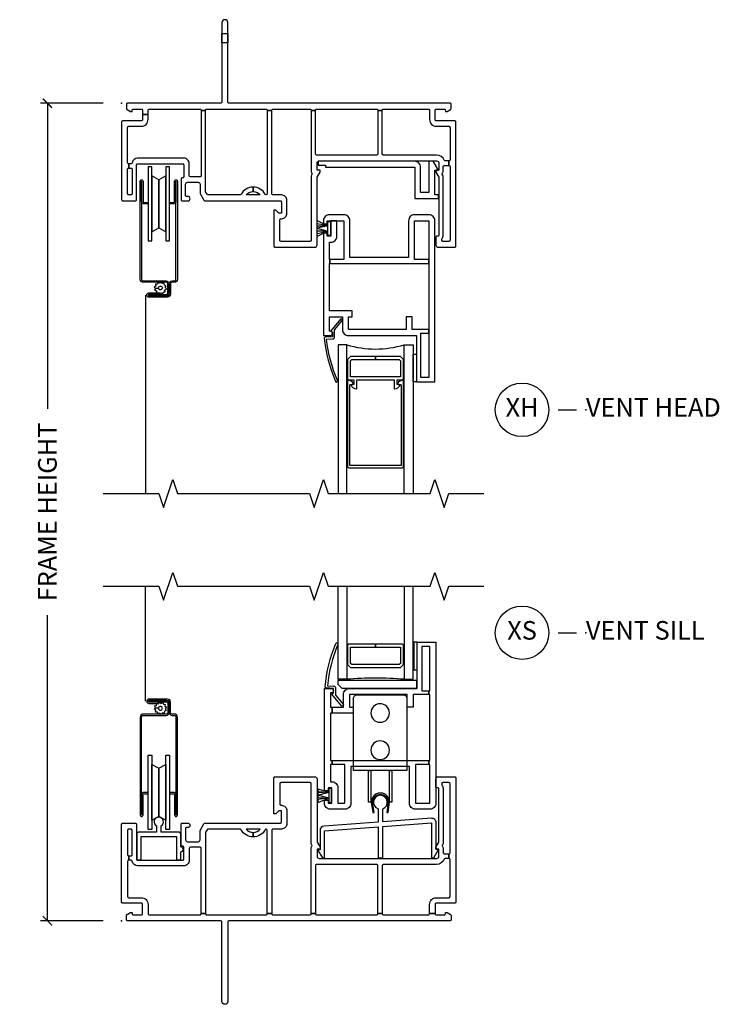
# Model space of a CAD drawing. Units: inches. Extents: x 4 to 151, y 1 to 89.
# Drawn here: x 111 to 120, y 14 to 27 of the extents above; entities that cross this region are included whole.
import ezdxf

# ---------------------------------------------------------------- set-up
doc = ezdxf.new("R2010")
doc.units = ezdxf.units.IN
doc.header["$MEASUREMENT"] = 0
doc.layers.get('Defpoints').update_dxf_attribs({"color": 253})
for name, color, linetype in [('ZP-ANNO-DIMS-DWNLD', 2, 'Continuous'), ('ZP-ANNO-MARK', 9, 'Continuous'), ('ZP-ANNO-TITL', 44, 'Continuous'), ('ZP-SECT-ALUM', 63, 'Continuous'), ('ZP-SECT-GLAS', 153, 'Continuous'), ('ZP-SECT-HDWR', 53, 'Continuous'), ('ZP-SECT-SCRN', 234, 'Screen'), ('ZP-SECT-VINL', 130, 'Continuous'), ('ZP-SECT-WSTP', 40, 'Continuous')]:
    doc.layers.add(name, color=color, linetype=linetype)
doc.layers.add('ZP-ANNO-NPLT', color=7, linetype='Continuous', plot=False)
doc.styles.get("Standard").update_dxf_attribs({"font": 'arial.ttf'})
doc.linetypes.add('Screen', pattern='A,0.0625,-0.09375,[133,ltypeshp.shx,S=0.0375,R=0,X=-0.0625,Y=0],-0.0625,0.03125', length=0.25)
doc.dimstyles.new('Frame Make Height and Width', dxfattribs={"dimtxt": 0.25, "dimasz": 0.125, "dimexe": 0.09375, "dimexo": 0.25, "dimgap": 0.0875, "dimtad": 0, "dimdec": 4, "dimzin": 10, "dimdsep": 46, "dimlunit": 5, "dimtxsty": 'Standard', "dimblk1": 'ARCHTICK', "dimblk2": 'ARCHTICK', "dimsah": 1, "dimcen": 0.09, "dimclrd": 256, "dimclre": 256, "dimclrt": 255, "dimadec": 3, "dimazin": 2, "dimtfac": 0.75, "dimtdec": 4, "dimtofl": 0, "dimtmove": 2, "dimatfit": 3, "dimfxl": 1, "dimfrac": 2, "dimtolj": 1, "dimtzin": 0, "dimlwd": -1, "dimlwe": -1, "dimarcsym": 0})

# ---------------------------------------------------------------- blocks, each defined once
blk = doc.blocks.new('CS VE SPD NF HP (1in IG) V X H')
at = {"layer": 'ZP-ANNO-NPLT'}
blk.add_point((0, 0), dxfattribs=at)
at = {"layer": 'ZP-SECT-ALUM'}
for points in [[(0.356, -1.354), (0.308, -1.354, -0.386866), (0.269, -1.319), (0.269, -1.048), (0.269, -1.319), (0.269, -2.369, 0.414214), (0.289, -2.389), (0.599, -2.389, -0.414214), (0.639, -2.429), (0.639, -2.55, -0.414214), (0.599, -2.59), (0.366, -2.59), (0.366, -2.571), (0.6, -2.571, 0.414214), (0.62, -2.551), (0.62, -2.428, 0.414214), (0.6, -2.408), (0.29, -2.408, -0.414214), (0.25, -2.368), (0.25, -1.048, -0.417486), (0.269, -1.029, -0.417442), (0.288, -1.048), (0.288, -1.313, 0.442101), (0.308, -1.335), (0.356, -1.335)], [(0.644, -1.335), (0.693, -1.335, 0.442101), (0.712, -1.313), (0.712, -1.048, -0.417442), (0.732, -1.029, -0.417486), (0.75, -1.048), (0.75, -2.368, -0.414214), (0.71, -2.408), (0.678, -2.408, 0.414214), (0.658, -2.428), (0.658, -2.569, -0.414214), (0.618, -2.609), (0.366, -2.609, -1), (0.366, -2.552), (0.495, -2.552), (0.495, -2.571), (0.366, -2.571, 1), (0.366, -2.59), (0.619, -2.59, 0.414214), (0.639, -2.57), (0.639, -2.429, -0.414214), (0.679, -2.389), (0.711, -2.389, 0.414214), (0.731, -2.369), (0.731, -1.319), (0.731, -1.048), (0.731, -1.319, -0.386866), (0.693, -1.354), (0.644, -1.354)], [(3.753, -3.408), (3.417, -3.408), (3.417, -3.448), (3.737, -3.448), (3.752, -3.464), (3.752, -3.678, -0.414214), (3.747, -3.683), (3.087, -3.683, -0.414214), (3.082, -3.678), (3.082, -3.464), (3.098, -3.448), (3.417, -3.448), (3.417, -3.408), (3.081, -3.408), (3.042, -3.447), (3.042, -3.708, 0.414214), (3.057, -3.723), (3.127, -3.723), (3.127, -3.776, -0.414214), (3.117, -3.786), (3.1, -3.786, 0.580073), (3.091, -3.801, 0.238093), (3.156, -3.842, 0.443252), (3.167, -3.832), (3.167, -3.723), (3.667, -3.723), (3.667, -3.832, 0.443235), (3.678, -3.842, 0.238309), (3.744, -3.801, 0.580073), (3.735, -3.786), (3.717, -3.786, -0.414214), (3.707, -3.776), (3.707, -3.723), (3.777, -3.723, 0.414214), (3.792, -3.708), (3.792, -3.447)], [(3.716, -3.769, 0.580073), (3.725, -3.784), (3.752, -3.784, -0.414214), (3.762, -3.794), (3.762, -4.869, -0.414214), (3.757, -4.874), (3.077, -4.874, -0.414214), (3.072, -4.869), (3.072, -3.794, -0.414214), (3.082, -3.784), (3.11, -3.784, 0.580073), (3.119, -3.769, 0.239172), (3.053, -3.728, 0.441484), (3.042, -3.737), (3.042, -4.889, 0.414214), (3.057, -4.904), (3.777, -4.904, 0.414214), (3.792, -4.889), (3.792, -3.737, 0.441484), (3.782, -3.728, 0.239843), (3.716, -3.769)]]:
    blk.add_lwpolyline(points, format="xyb", close=True, dxfattribs=at)
at = {"layer": 'ZP-SECT-GLAS'}
for points in [[(3.031, -5.25), (3.031, -3.25), (2.913, -3.25), (2.913, -5.25)], [(3.804, -5.25), (3.804, -3.25), (3.922, -3.25), (3.922, -5.25)]]:
    blk.add_lwpolyline(points, dxfattribs=at)
blk.add_arc((3.417, -1.982), 1.325, 253.051, 286.949, dxfattribs=at)
at = {"layer": 'ZP-SECT-HDWR'}
blk.add_lwpolyline([(0.406, -0.978), (0.406, -0.853), (0.356, -0.853), (0.356, -1.853), (0.406, -1.853), (0.406, -0.978), (0.406, -1.728), (0.5, -1.678), (0.5, -1.028), (0.5, -1.678), (0.594, -1.728), (0.594, -0.978), (0.594, -1.853), (0.644, -1.853), (0.644, -0.853), (0.594, -0.853), (0.594, -0.978), (0.5, -1.028), (0.406, -0.978)], dxfattribs=at)
at = {"layer": 'ZP-SECT-SCRN'}
blk.add_line((0.319, -2.581), (0.319, -5.25), dxfattribs=at)
at = {"layer": 'ZP-SECT-VINL'}
for points in [[(4.24, -0.776, -0.414214), (4.27, -0.806), (4.27, -0.901), (4.23, -0.901), (4.23, -0.926), (4.27, -0.995), (4.27, -1.773, -0.414214), (4.255, -1.788), (4.245, -1.788, 0.414214), (4.23, -1.803), (4.23, -1.908, 0.414214), (4.26, -1.938), (4.485, -1.938, 0.414214), (4.5, -1.923), (4.5, -0.25, 0.414214), (4.485, -0.235), (4.235, -0.235, -0.414214), (4.22, -0.22), (4.22, -0.095, -0.414214), (4.235, -0.08), (4.343, -0.08, -0.414214), (4.358, -0.095), (4.358, -0.11), (4.383, -0.11), (4.428, -0.084, 0.267949), (4.435, -0.071), (4.435, -0.015, 0.414214), (4.42, 0), (1.445, 0, -0.414214), (1.43, 0.015), (1.43, 1.085), (1.43, 1.085), (1.43, 1.085, 1), (1.35, 1.085), (1.35, 0.937), (1.43, 0.937), (1.43, 0.812), (1.35, 0.812), (1.35, 0.937), (1.35, 0.015, -0.414214), (1.335, 0), (0.08, 0, 0.414214), (0.065, -0.015), (0.065, -0.071, 0.267949), (0.072, -0.084), (0.117, -0.11), (0.142, -0.11), (0.142, -0.095, -0.414214), (0.157, -0.08), (0.265, -0.08, -0.414214), (0.28, -0.095), (0.28, -0.153), (0.355, -0.153), (0.355, -0.095, -0.414214), (0.37, -0.08), (1.055, -0.08, -0.414214), (1.07, -0.095), (1.13, -0.095, -0.414214), (1.145, -0.08), (1.945, -0.08, -0.414214), (1.96, -0.095), (2.02, -0.095, -0.414214), (2.035, -0.08), (2.535, -0.08, -0.414214), (2.55, -0.095), (2.61, -0.095, -0.414214), (2.625, -0.08), (3.434, -0.08, -0.414214), (3.449, -0.095), (3.509, -0.095, -0.414214), (3.524, -0.08), (4.13, -0.08, -0.414214), (4.145, -0.095), (4.145, -0.22, 0.414214), (4.235, -0.31), (4.405, -0.31, -0.414214), (4.42, -0.325), (4.42, -0.761, -0.414214), (4.405, -0.776), (4.405, -0.836, -0.414214), (4.42, -0.851), (4.42, -1.843, -0.414214), (4.405, -1.858), (4.325, -1.858, -0.414214), (4.31, -1.843), (4.31, -1.83, -0.171573), (4.313, -1.82, 0.171573), (4.33, -1.773), (4.33, -0.995, 0.131652), (4.322, -0.965), (4.316, -0.955, -0.30666), (4.317, -0.938, 0.168217), (4.33, -0.901), (4.33, -0.901), (4.33, -0.851, -0.414214), (4.345, -0.836), (4.405, -0.836), (4.405, -0.776), (4.357, -0.776, -0.310029), (4.343, -0.766, 0.310029), (4.24, -0.696), (3.524, -0.696, -0.414214), (3.509, -0.681), (3.509, -0.095), (3.449, -0.095), (3.449, -0.681, -0.414214), (3.434, -0.696), (2.625, -0.696, -0.414214), (2.61, -0.681), (2.61, -0.095), (2.55, -0.095), (2.55, -0.901, 0.129981), (2.561, -0.941, -0.264806), (2.561, -0.956, 0.130339), (2.55, -0.995), (2.55, -0.995), (2.55, -1.843, -0.414214), (2.535, -1.858), (2.145, -1.858, -0.414214), (2.13, -1.843), (2.13, -1.568, -0.414214), (2.145, -1.553), (2.15, -1.553, 0.414214), (2.225, -1.478), (2.225, -1.308, 0.414214), (2.15, -1.233), (2.035, -1.233, -0.414214), (2.02, -1.218), (2.02, -0.095), (1.96, -0.095), (1.96, -1.218, -0.39486), (1.946, -1.233, -0.275637), (1.933, -1.225, 0.275637), (1.77, -1.128), (1.77, -1.188, -0.222648), (1.866, -1.233), (1.674, -1.233, -0.222648), (1.77, -1.188), (1.77, -1.128, 0.275637), (1.607, -1.225, -0.275637), (1.594, -1.233), (1.162, -1.233, -0.267949), (1.149, -1.225), (1.13, -1.193), (1.13, -0.095), (1.07, -0.095), (1.07, -0.973, -0.414214), (1.055, -0.988), (0.925, -0.988, -0.414214), (0.91, -0.973), (0.91, -0.813, 0.414214), (0.835, -0.738), (0.215, -0.738, 0.365977), (0.141, -0.8, -0.365977), (0.126, -0.813), (0.095, -0.813), (0.095, -0.873), (0.125, -0.873, -0.414214), (0.14, -0.888), (0.14, -1.218, -0.414214), (0.125, -1.233), (0.095, -1.233, -0.414214), (0.08, -1.218), (0.08, -0.888, -0.414214), (0.095, -0.873), (0.095, -0.813, -0.414214), (0.08, -0.798), (0.08, -0.325, -0.414214), (0.095, -0.31), (0.265, -0.31, 0.414214), (0.355, -0.22), (0.355, -0.153), (0.355, -0.153), (0.28, -0.153), (0.28, -0.153), (0.28, -0.153), (0.28, -0.22, -0.414214), (0.265, -0.235), (0.015, -0.235, 0.414214), (0, -0.25), (0, -1.298, 0.414214), (0.015, -1.313), (0.185, -1.313, 0.414214), (0.2, -1.298), (0.2, -0.828, -0.414214), (0.215, -0.813), (0.82, -0.813, -0.414214), (0.835, -0.828), (0.835, -0.988, -0.414214), (0.82, -1.003), (0.815, -1.003, 0.414214), (0.8, -1.018), (0.8, -1.298, 0.414214), (0.815, -1.313), (0.89, -1.313, 1), (0.89, -1.253), (0.875, -1.253, -0.414214), (0.86, -1.238), (0.86, -1.088, -0.414214), (0.885, -1.063), (1.03, -1.063, -0.414214), (1.055, -1.088), (1.055, -1.209, 0.131652), (1.057, -1.216), (1.108, -1.305, 0.267949), (1.121, -1.313), (2.135, -1.313, -0.414214), (2.15, -1.328), (2.15, -1.478), (2.115, -1.478), (2.075, -1.438), (2.05, -1.438), (2.05, -1.923, 0.414214), (2.065, -1.938), (2.6, -1.938, 0.414214), (2.63, -1.908), (2.63, -0.995), (2.67, -0.926), (2.67, -0.901), (2.63, -0.901), (2.63, -0.806, -0.414214), (2.66, -0.776)], [(3.945, -0.781), (2.645, -0.781), (2.645, -0.831), (2.745, -0.831), (2.745, -0.861), (3.945, -0.861), (3.945, -1.281), (4.265, -1.281), (4.265, -1.231), (4.215, -1.231), (4.215, -0.901), (4.265, -0.901), (4.195, -0.781), (4.135, -0.781), (4.135, -1.201), (4.025, -1.201), (4.025, -0.861, 0.414214)], [(4.134, -2.104), (3.942, -2.104), (3.942, -1.58), (4.137, -1.58), (4.137, -2.104), (4.134, -2.104), (4.134, -2.154), (4.137, -2.154), (4.137, -3.045), (4.134, -3.045), (4.134, -3.095), (4.137, -3.095), (4.137, -3.69), (4.027, -3.69), (4.027, -3.095), (4.134, -3.095), (4.134, -3.045), (3.912, -3.045), (3.912, -2.875), (3.832, -2.875), (3.832, -3.045), (3.052, -3.045), (3.052, -2.875), (3.102, -2.875), (3.102, -2.795), (2.797, -2.795), (2.797, -2.154), (2.801, -2.154), (2.801, -2.104), (2.797, -2.104), (2.797, -1.87), (2.817, -1.87, 0.414214), (2.897, -1.79), (2.897, -1.581), (2.817, -1.581), (2.817, -1.79), (2.767, -1.79), (2.767, -1.748), (2.717, -1.748), (2.717, -1.79), (2.717, -3.125), (2.807, -3.125, 1), (2.807, -3.065), (2.797, -3.065), (2.797, -2.875), (2.972, -2.875), (2.972, -3.045, 0.414214), (3.052, -3.125), (3.967, -3.125), (3.967, -3.75), (4.217, -3.75), (4.217, -1.58, 0.414214), (4.137, -1.5), (3.942, -1.5, 0.414214), (3.862, -1.58), (3.862, -2.074), (3.072, -2.074), (3.072, -1.58, 0.414214), (2.992, -1.5), (2.797, -1.5, 0.414214), (2.717, -1.58), (2.717, -1.623), (2.767, -1.623), (2.767, -1.58), (2.817, -1.58), (2.817, -1.581), (2.897, -1.581), (2.897, -1.58), (2.992, -1.58), (2.992, -2.104), (2.801, -2.104), (2.801, -2.154), (4.134, -2.154)], [(2.968, -2.925, 1), (2.945, -2.906), (2.817, -3.063), (2.837, -3.081), (2.837, -3.141), (2.74, -3.146, 0.360064), (2.726, -3.159, 0.075747), (2.879, -3.742, 1), (2.906, -3.73, -0.073268), (2.758, -3.175), (2.838, -3.171, 0.39896), (2.867, -3.141), (2.867, -3.055, -0.173479), (2.87, -3.045)]]:
    blk.add_lwpolyline(points, format="xyb", close=True, dxfattribs=at)
at = {"layer": 'ZP-SECT-WSTP'}
blk.add_lwpolyline([(2.776, -1.777), (2.776, -1.719), (2.63, -1.793), (2.63, -1.754), (2.776, -1.719), (2.63, -1.72), (2.63, -1.68), (2.776, -1.719), (2.776, -1.648), (2.63, -1.68), (2.63, -1.651), (2.776, -1.648), (2.63, -1.62), (2.63, -1.579), (2.776, -1.648), (2.776, -1.59), (2.811, -1.59), (2.811, -1.777), (2.776, -1.777)], dxfattribs=at)
blk.add_lwpolyline([(0.561, -2.539), (0.587, -2.539), (0.582, -2.513), (0.604, -2.499), (0.587, -2.479), (0.6, -2.456), (0.575, -2.448), (0.574, -2.421), (0.548, -2.426), (0.537, -2.408), (0.529, -2.408), (0.514, -2.421), (0.491, -2.409), (0.483, -2.434), (0.456, -2.434), (0.461, -2.46), (0.439, -2.474), (0.456, -2.494), (0.495, -2.489, -0.198912), (0.501, -2.47, -1), (0.542, -2.503, -0.668179), (0.495, -2.489), (0.456, -2.494), (0.444, -2.517), (0.469, -2.525), (0.469, -2.552), (0.495, -2.547), (0.509, -2.569), (0.529, -2.552), (0.552, -2.564)], format="xyb", close=True, dxfattribs=at)
blk.add_lwpolyline([(3.922, -3.375), (3.967, -3.375), (3.967, -3.75), (3.922, -3.75)], close=True, dxfattribs=at)
blk = doc.blocks.new('CS VE SPD NF HP (1in IG) V X S')
at = {"layer": 'ZP-ANNO-NPLT'}
blk.add_point((0, 0), dxfattribs=at)
at = {"layer": 'ZP-SECT-ALUM'}
for points in [[(3.417, 3.722), (3.057, 3.722, 0.414214), (3.042, 3.707), (3.042, 3.446), (3.081, 3.407), (3.753, 3.407), (3.792, 3.446), (3.792, 3.707, 0.414214), (3.777, 3.722), (3.417, 3.722), (3.417, 3.682), (3.747, 3.682, -0.414214), (3.752, 3.677), (3.752, 3.463), (3.737, 3.447), (3.098, 3.447), (3.082, 3.463), (3.082, 3.677, -0.414214), (3.087, 3.682), (3.417, 3.682)], [(0.356, 1.727), (0.308, 1.727, 0.386866), (0.269, 1.692), (0.269, 1.421), (0.269, 1.692), (0.269, 2.742, -0.414214), (0.289, 2.762), (0.599, 2.762, 0.414214), (0.639, 2.802), (0.639, 2.923, 0.414214), (0.599, 2.963), (0.366, 2.963), (0.366, 2.944), (0.6, 2.944, -0.414214), (0.62, 2.924), (0.62, 2.801, -0.414214), (0.6, 2.781), (0.29, 2.781, 0.414214), (0.25, 2.741), (0.25, 1.42, 0.417486), (0.269, 1.402, 0.417442), (0.288, 1.421), (0.288, 1.686, -0.442101), (0.308, 1.708), (0.356, 1.708)], [(0.644, 1.708), (0.693, 1.708, -0.442101), (0.712, 1.686), (0.712, 1.421, 0.417442), (0.732, 1.402, 0.417486), (0.75, 1.42), (0.75, 2.741, 0.414214), (0.71, 2.781), (0.678, 2.781, -0.414214), (0.658, 2.801), (0.658, 2.942, 0.414214), (0.618, 2.982), (0.366, 2.982, 1), (0.366, 2.925), (0.495, 2.925), (0.495, 2.944), (0.366, 2.944, -1), (0.366, 2.963), (0.619, 2.963, -0.414214), (0.639, 2.943), (0.639, 2.802, 0.414214), (0.679, 2.762), (0.711, 2.762, -0.414214), (0.731, 2.742), (0.731, 1.692), (0.731, 1.421), (0.731, 1.692, 0.386866), (0.693, 1.727), (0.644, 1.727)], [(3.377, 1.594, -1), (3.589, 1.594), (3.568, 1.458), (3.586, 1.455), (3.607, 1.593, 1.011643), (3.359, 1.593), (3.38, 1.455), (3.398, 1.458)]]:
    blk.add_lwpolyline(points, format="xyb", close=True, dxfattribs=at)
at = {"layer": 'ZP-SECT-GLAS'}
for points in [[(3.031, 4.5), (3.031, 3.25), (2.913, 3.25), (2.913, 4.5)], [(3.804, 4.5), (3.804, 3.25), (3.922, 3.25), (3.922, 4.5)]]:
    blk.add_lwpolyline(points, dxfattribs=at)
blk.add_arc((3.417, -1.72), 4.984, 85.5538, 94.4462, dxfattribs=at)
at = {"layer": 'ZP-SECT-HDWR'}
blk.add_lwpolyline([(3.972, 3.234), (2.91, 3.234), (2.91, 3.184), (2.965, 3.129), (3.972, 3.129)], close=True, dxfattribs=at)
for points in [[(3.636, 2.02), (3.636, 1.593), (3.605, 1.593), (3.605, 2.02), (3.636, 2.02), (3.324, 2.02), (3.355, 2.02), (3.355, 1.593), (3.324, 1.593), (3.324, 2.02), (3.12, 2.02), (3.12, 2.989, -0.414214), (3.17, 3.039), (3.79, 3.039, -0.414214), (3.84, 2.989), (3.84, 2.02), (3.636, 2.02)], [(3.478, 2.92, 0.408801), (3.355, 2.795, 1), (3.605, 2.795, 0.419647), (3.478, 2.92, 0.419647)], [(3.478, 2.42, 0.408801), (3.355, 2.295, 1), (3.605, 2.295, 0.419647), (3.478, 2.42, 0.419647)]]:
    blk.add_lwpolyline(points, format="xyb", dxfattribs=at)
blk.add_lwpolyline([(0.406, 1.351), (0.406, 1.226), (0.356, 1.226), (0.356, 2.226), (0.406, 2.226), (0.406, 1.351), (0.406, 2.101), (0.5, 2.051), (0.5, 1.401), (0.5, 2.051), (0.594, 2.101), (0.594, 1.351), (0.594, 2.226), (0.644, 2.226), (0.644, 1.226), (0.594, 1.226), (0.594, 1.351), (0.5, 1.401), (0.406, 1.351)], dxfattribs=at)
at = {"layer": 'ZP-SECT-SCRN'}
blk.add_line((0.319, 2.953), (0.319, 4.5), dxfattribs=at)
at = {"layer": 'ZP-SECT-VINL'}
for points in [[(3.005, 1.5), (2.81, 1.5, -0.414214), (2.73, 1.58), (2.73, 1.622), (2.78, 1.622), (2.78, 1.58), (2.83, 1.58), (2.83, 1.79), (2.78, 1.79), (2.78, 1.747), (2.73, 1.747), (2.73, 1.79), (2.73, 3.125), (2.82, 3.125, -1), (2.82, 3.065), (2.81, 3.065), (2.81, 2.875), (2.834, 2.875), (2.834, 2.795), (2.81, 2.795), (2.81, 2.154), (2.834, 2.154), (2.834, 2.104), (2.81, 2.104), (2.81, 1.87), (2.83, 1.87, -0.414214), (2.91, 1.79), (2.91, 1.58), (3.005, 1.58), (3.005, 2.104), (2.834, 2.104), (2.834, 2.154), (4.134, 2.154), (4.134, 2.104), (3.955, 2.104), (3.955, 1.58), (4.15, 1.58), (4.15, 2.104), (4.134, 2.104), (4.134, 2.154), (4.15, 2.154), (4.15, 3.045), (4.134, 3.045), (4.134, 3.095), (4.15, 3.095), (4.15, 3.69), (4.04, 3.69), (4.04, 3.095), (4.134, 3.095), (4.134, 3.045), (3.925, 3.045), (3.925, 2.875), (3.845, 2.875), (3.845, 3.045), (3.065, 3.045), (3.065, 2.875), (3.115, 2.875), (3.115, 2.795), (2.834, 2.795), (2.834, 2.875), (2.985, 2.875), (2.985, 3.045, -0.414214), (3.065, 3.125), (3.98, 3.125), (3.98, 3.75), (4.23, 3.75), (4.23, 1.58, -0.414214), (4.15, 1.5), (3.955, 1.5, -0.414214), (3.875, 1.58), (3.875, 2.074), (3.085, 2.074), (3.085, 1.58, -0.414214)], [(2.982, 2.912, -1), (2.958, 2.893), (2.83, 3.049), (2.85, 3.067), (2.85, 3.127), (2.753, 3.132, -0.360064), (2.739, 3.145, -0.075728), (2.883, 3.731, -1), (2.911, 3.719, 0.073254), (2.771, 3.161), (2.852, 3.157, -0.39896), (2.88, 3.127), (2.88, 3.041, 0.173479), (2.883, 3.032)], [(1.43, -1.085, -1), (1.35, -1.085), (1.35, -0.015, 0.414214), (1.335, 0), (0.08, 0, -0.414214), (0.065, 0.015), (0.065, 0.071, -0.267949), (0.072, 0.084), (0.117, 0.11), (0.142, 0.11), (0.142, 0.095, 0.414214), (0.157, 0.08), (0.265, 0.08, 0.414214), (0.28, 0.095), (0.28, 0.22, 0.414214), (0.265, 0.235), (0.015, 0.235, -0.414214), (0, 0.25), (0, 1.298, -0.414214), (0.015, 1.313), (0.185, 1.313, -0.414214), (0.2, 1.298), (0.2, 0.828, 0.414214), (0.215, 0.813), (0.82, 0.813, 0.414214), (0.835, 0.828), (0.835, 0.988, 0.414214), (0.82, 1.003), (0.815, 1.003, -0.414214), (0.8, 1.018), (0.8, 1.298, -0.414214), (0.815, 1.313), (0.89, 1.313, -1), (0.89, 1.253), (0.875, 1.253, 0.414214), (0.86, 1.238), (0.86, 1.088, 0.414214), (0.885, 1.063), (1.03, 1.063, 0.414214), (1.055, 1.088), (1.055, 1.209, -0.131652), (1.057, 1.216), (1.108, 1.305, -0.267949), (1.121, 1.313), (2.135, 1.313, 0.414214), (2.15, 1.328), (2.15, 1.478), (2.115, 1.478), (2.075, 1.438), (2.05, 1.438), (2.05, 1.923, -0.414214), (2.065, 1.938), (2.6, 1.938, -0.414214), (2.63, 1.908), (2.63, 1.057), (2.67, 0.988), (2.67, 0.963), (2.63, 0.963), (2.63, 0.868, 0.414214), (2.66, 0.838), (4.24, 0.838, 0.414214), (4.27, 0.868), (4.27, 0.963), (4.23, 0.963), (4.23, 0.988), (4.27, 1.057), (4.27, 1.773, 0.414214), (4.255, 1.788), (4.245, 1.788, -0.414214), (4.23, 1.803), (4.23, 1.908, -0.414214), (4.26, 1.938), (4.485, 1.938, -0.414214), (4.5, 1.923), (4.5, 0.25, -0.414214), (4.485, 0.235), (4.235, 0.235, 0.414214), (4.22, 0.22), (4.22, 0.095), (4.145, 0.095), (4.145, 0.22, -0.414214), (4.235, 0.31), (4.405, 0.31, 0.414214), (4.42, 0.325), (4.42, 0.823, 0.414214), (4.405, 0.838), (4.405, 0.898, 0.414214), (4.42, 0.913), (4.42, 1.843, 0.414214), (4.405, 1.858), (4.325, 1.858, 0.414214), (4.31, 1.843), (4.31, 1.83, 0.171573), (4.313, 1.82, -0.171573), (4.33, 1.773), (4.33, 1.057, -0.131652), (4.322, 1.027), (4.316, 1.017, 0.30666), (4.317, 1, -0.168216), (4.33, 0.963), (4.33, 0.913, 0.414214), (4.345, 0.898), (4.405, 0.898), (4.405, 0.838), (4.357, 0.838, 0.310029), (4.343, 0.828, -0.310029), (4.24, 0.758), (3.524, 0.758, 0.414214), (3.509, 0.743), (3.509, 0.095), (3.449, 0.095), (3.449, 0.743, 0.414214), (3.434, 0.758), (2.625, 0.758, 0.414214), (2.61, 0.743), (2.61, 0.095), (2.55, 0.095), (2.55, 0.963, -0.130542), (2.561, 1.003, 0.266779), (2.561, 1.018), (2.561, 1.017, -0.131652), (2.55, 1.057), (2.55, 1.843, 0.414214), (2.535, 1.858), (2.145, 1.858, 0.414214), (2.13, 1.843), (2.13, 1.568, 0.414214), (2.145, 1.553), (2.15, 1.553, -0.414214), (2.225, 1.478), (2.225, 1.308, -0.414214), (2.15, 1.233), (2.035, 1.233, 0.414214), (2.02, 1.218), (2.02, 0.095), (1.96, 0.095), (1.96, 1.218, 0.40451), (1.945, 1.233, -0.008311), (1.946, 1.233), (1.945, 1.233, -0.008311), (1.945, 1.233, 0.266714), (1.933, 1.225, -0.275637), (1.77, 1.128), (1.77, 1.188, 0.222648), (1.866, 1.233), (1.674, 1.233, 0.222648), (1.77, 1.188), (1.77, 1.128, -0.275637), (1.607, 1.225, 0.275637), (1.594, 1.233), (1.162, 1.233, 0.267949), (1.149, 1.225), (1.132, 1.196, 0.131652), (1.13, 1.189), (1.13, 0.095), (1.07, 0.095), (1.07, 0.973, 0.414214), (1.055, 0.988), (0.925, 0.988, 0.414214), (0.91, 0.973), (0.91, 0.813, -0.414214), (0.835, 0.738), (0.215, 0.738, -0.365977), (0.141, 0.8, 0.365977), (0.126, 0.813), (0.095, 0.813), (0.095, 0.873), (0.125, 0.873, 0.414214), (0.14, 0.888), (0.14, 1.218, 0.414214), (0.125, 1.233), (0.095, 1.233, 0.414214), (0.08, 1.218), (0.08, 0.888, 0.414214), (0.095, 0.873), (0.095, 0.813, 0.414214), (0.08, 0.798), (0.08, 0.325, 0.414214), (0.095, 0.31), (0.265, 0.31, -0.414214), (0.355, 0.22), (0.355, 0.095, 0.414214), (0.37, 0.08), (1.055, 0.08, 0.414214), (1.07, 0.095), (1.13, 0.095, 0.414214), (1.145, 0.08), (1.945, 0.08, 0.414214), (1.96, 0.095), (2.02, 0.095, 0.414214), (2.035, 0.08), (2.535, 0.08, 0.414214), (2.55, 0.095), (2.61, 0.095, 0.414214), (2.625, 0.08), (3.434, 0.08, 0.414214), (3.449, 0.095), (3.509, 0.095, 0.414214), (3.524, 0.08), (4.13, 0.08, 0.414214), (4.145, 0.095), (4.22, 0.095, 0.414214), (4.235, 0.08), (4.343, 0.08, 0.414214), (4.358, 0.095), (4.358, 0.11), (4.383, 0.11), (4.428, 0.084, -0.267949), (4.435, 0.071), (4.435, 0.015, -0.414214), (4.42, 0), (1.445, 0, 0.414214), (1.43, -0.015)], [(3.452, 1.505), (3.452, 1.326), (2.726, 1.273, 0.393071), (2.67, 1.213), (2.67, 0.955), (2.638, 0.955), (2.702, 0.845), (2.732, 0.845), (2.732, 1.211), (3.452, 1.264), (3.452, 0.847), (3.514, 0.847), (3.514, 1.268), (4.171, 1.316), (4.171, 0.847), (4.201, 0.847), (4.265, 0.957), (4.233, 0.957), (4.233, 1.318, 0.435677), (4.169, 1.378), (3.514, 1.33), (3.514, 1.505, 5.894877)], [(0.796, 1.16, 0.414214), (0.764, 1.192), (0.53, 1.192), (0.53, 1.275, 3.910976), (0.47, 1.275), (0.47, 1.192), (0.236, 1.192, 0.414214), (0.204, 1.16), (0.204, 0.817), (0.264, 0.817), (0.264, 1.132), (0.736, 1.132), (0.736, 0.817), (0.796, 0.817), (0.796, 0.928, 1), (0.796, 0.992)]]:
    blk.add_lwpolyline(points, format="xyb", close=True, dxfattribs=at)
at = {"layer": 'ZP-SECT-WSTP'}
blk.add_lwpolyline([(3.935, 3.375), (3.98, 3.375), (3.98, 3.75), (3.935, 3.75)], close=True, dxfattribs=at)
blk.add_lwpolyline([(0.561, 2.912), (0.587, 2.911), (0.582, 2.885), (0.604, 2.872), (0.587, 2.852), (0.6, 2.829), (0.575, 2.82), (0.574, 2.794), (0.548, 2.799), (0.537, 2.781), (0.529, 2.781), (0.514, 2.794), (0.491, 2.781), (0.483, 2.806), (0.456, 2.807), (0.461, 2.833), (0.439, 2.846), (0.456, 2.866), (0.495, 2.862, 0.198912), (0.501, 2.842, 1), (0.542, 2.876, 0.668179), (0.495, 2.862), (0.456, 2.866), (0.444, 2.89), (0.469, 2.898), (0.469, 2.924), (0.495, 2.919), (0.509, 2.942), (0.529, 2.924), (0.552, 2.937)], format="xyb", close=True, dxfattribs=at)
blk.add_lwpolyline([(2.789, 1.777), (2.789, 1.731), (2.643, 1.77), (2.643, 1.741), (2.789, 1.731), (2.643, 1.72), (2.643, 1.69), (2.789, 1.731), (2.789, 1.648), (2.643, 1.69), (2.643, 1.659), (2.789, 1.648), (2.643, 1.63), (2.643, 1.589), (2.789, 1.648), (2.789, 1.59), (2.824, 1.59), (2.824, 1.777), (2.789, 1.777)], dxfattribs=at)
blk = doc.blocks.new('_ArchTick')
at = {"color": 0, "linetype": 'ByBlock', "const_width": 0.15}
blk.add_lwpolyline([(-0.5, -0.5), (0.5, 0.5)], dxfattribs=at)
blk = doc.blocks.new('*D110')
at = {"layer": 'Defpoints', "color": 0}
for p in [(111, 26), (112, 26), (112, 15)]:
    blk.add_point(p, dxfattribs=at)
at = {"layer": 'ZP-ANNO-DIMS-DWNLD'}
for p, q in [((111.75, 26), (110.906, 26)), ((111, 26), (111, 21.889)), ((111, 15), (111, 19.111)), ((111.75, 15), (110.906, 15))]:
    blk.add_line(p, q, dxfattribs=at)
at = {"layer": 'ZP-ANNO-DIMS-DWNLD', "xscale": 0.125, "yscale": 0.125, "zscale": 0.125}
for p, rotation in [((111, 26), 90), ((111, 15), 270)]:
    blk.add_blockref('_ArchTick', p, dxfattribs=dict(at, rotation=rotation))
at = {"layer": 'ZP-ANNO-DIMS-DWNLD', "color": 255, "insert": (111, 20.5), "char_height": 0.25, "attachment_point": 5, "rotation": 90}
blk.add_mtext('\\A1;FRAME HEIGHT', dxfattribs=at)
blk = doc.blocks.new('NG Cut Name Head Vent X (XH)')
at = {"layer": 'ZP-ANNO-NPLT'}
blk.add_point((0, 0), dxfattribs=at)
at = {"layer": 'ZP-ANNO-TITL'}
blk.add_lwpolyline([(-0.09375, 0), (-0.03125, 0)], dxfattribs=at)
blk.add_circle((-0.215, 0), 0.09, dxfattribs=at)
at = {"layer": 'ZP-ANNO-TITL', "char_height": 0.0625}
for s, insert, width, attachment_point in [('XH', (-0.215, 0), 0.1375, 5), ('VENT HEAD', (0, 0), 1.125, 4)]:
    blk.add_mtext(s, dxfattribs=dict(at, insert=insert, width=width, attachment_point=attachment_point))
blk = doc.blocks.new('NG Cut Name Sill Vent X (XS)')
at = {"layer": 'ZP-ANNO-NPLT'}
blk.add_point((0, 0), dxfattribs=at)
at = {"layer": 'ZP-ANNO-TITL'}
blk.add_lwpolyline([(-0.09375, 0), (-0.03125, 0)], dxfattribs=at)
blk.add_circle((-0.215, 0), 0.09, dxfattribs=at)
at = {"layer": 'ZP-ANNO-TITL', "char_height": 0.0625}
for s, insert, width, attachment_point in [('XS', (-0.215, 0), 0.1375, 5), ('VENT SILL', (0, 0), 1.125, 4)]:
    blk.add_mtext(s, dxfattribs=dict(at, insert=insert, width=width, attachment_point=attachment_point))

msp = doc.modelspace()

# ---------------------------------------------------------------- linework, layer by layer
at = {"layer": 'ZP-ANNO-MARK'}
for points in [[(111.75, 20.75), (112.5, 20.75), (112.5625, 20.5625), (112.6875, 20.9375), (112.75, 20.75), (114.52936, 20.75), (114.59186, 20.5625), (114.71686, 20.9375), (114.77936, 20.75), (116.15436, 20.75), (116.21686, 20.9375), (116.34186, 20.5625), (116.40436, 20.75), (116.875, 20.75)], [(111.75, 19.5), (112.5, 19.5), (112.5625, 19.3125), (112.6875, 19.6875), (112.75, 19.5), (114.52936, 19.5), (114.59186, 19.3125), (114.71686, 19.6875), (114.77936, 19.5), (116.15436, 19.5), (116.21686, 19.6875), (116.34186, 19.3125), (116.40436, 19.5), (116.875, 19.5)]]:
    msp.add_lwpolyline(points, dxfattribs=at)

# ---------------------------------------------------------------- block references
for name, p in [('CS VE SPD NF HP (1in IG) V X H', (112, 26)), ('CS VE SPD NF HP (1in IG) V X S', (112, 15))]:
    msp.add_blockref(name, p)
at = {"xscale": 4, "yscale": 4, "zscale": 4}
for name, p in [('NG Cut Name Head Vent X (XH)', (118.25, 21.875)), ('NG Cut Name Sill Vent X (XS)', (118.25, 18.875))]:
    msp.add_blockref(name, p, dxfattribs=at)

# ---------------------------------------------------------------- dimensions: what is measured, and where the dimension line sits
at = {"layer": 'ZP-ANNO-DIMS-DWNLD'}
dim = msp.add_linear_dim(base=(111, 26), p1=(112, 15), p2=(112, 26), angle=90, text='FRAME HEIGHT', dimstyle='Frame Make Height and Width', override={"dimscale": 1, "dimlfac": 1, "dimpost": '"\\X'}, dxfattribs=at)
dim.commit()
dim.dimension.update_dxf_attribs({"geometry": '*D110', "text_midpoint": (111, 20.5)})

doc.saveas('drawing.dxf')
